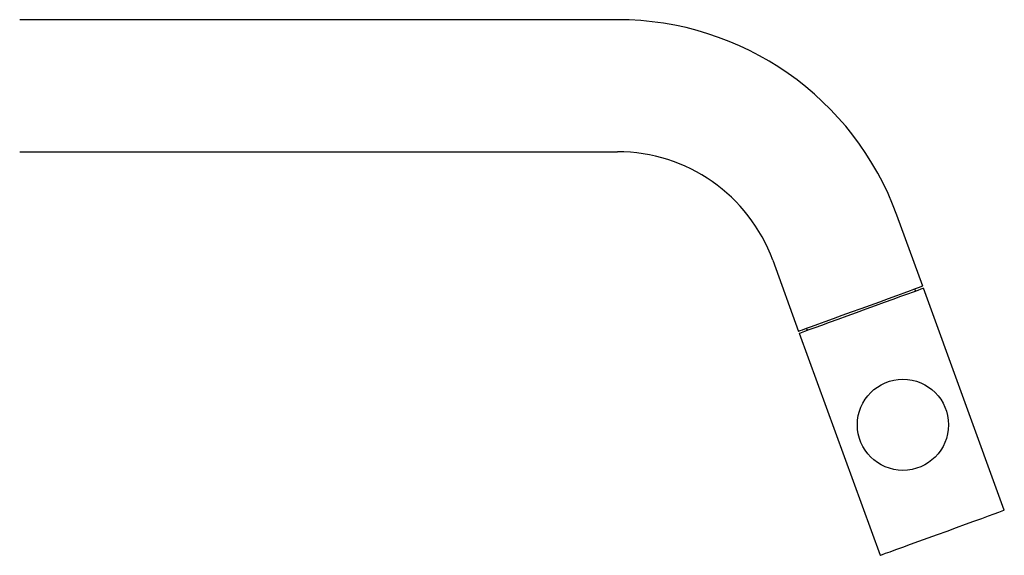
# Model space of a CAD drawing. Units: millimetres. Extents: x 13 to 346, y 15 to 517.
# Drawn here: x 197 to 346, y 436 to 517 of the extents above; entities that cross this region are included whole.
import ezdxf

# ---------------------------------------------------------------- set-up
doc = ezdxf.new("R2010")
doc.units = ezdxf.units.MM

msp = doc.modelspace()

# ---------------------------------------------------------------- linework, layer by layer
at = {"color": 7, "linetype": 'Continuous', "lineweight": 25}
for p, q in [((287.55, 517.26), (197.06, 517.26)), ((197.06, 497.26), (287.55, 497.26)), ((333.76, 476.88), (329.84, 487.65)), ((311.04, 480.81), (314.96, 470.04)), ((332.66, 476.16), (332.56, 476.45)), ((346.1, 442.96), (333.86, 476.6)), ((315.07, 469.76), (327.31, 436.12)), ((316.16, 470.48), (316.26, 470.2))]:
    msp.add_line(p, q, dxfattribs=at)
at = {"color": 7, "linetype": 'Continuous', "lineweight": 25, "flags": 128}
for points in [[(315.07, 469.76), (315.13, 469.78), (315.4, 469.88), (315.89, 470.06), (316.57, 470.31), (317.45, 470.63), (318.48, 471), (319.66, 471.43), (320.95, 471.9), (322.32, 472.4), (323.74, 472.92), (325.18, 473.44), (326.6, 473.96), (327.98, 474.46), (329.26, 474.93), (330.44, 475.36), (331.48, 475.73), (332.35, 476.05), (333.04, 476.3), (333.52, 476.48), (333.8, 476.58), (333.86, 476.6)], [(333.76, 476.88), (333.75, 476.88), (333.58, 476.82), (333.2, 476.68), (332.62, 476.47), (331.83, 476.18), (330.88, 475.83), (329.77, 475.43), (328.53, 474.98), (327.2, 474.49), (325.79, 473.98), (324.36, 473.46)], [(324.36, 473.46), (322.93, 472.94), (321.52, 472.43), (320.19, 471.94), (318.95, 471.49), (317.84, 471.09), (316.89, 470.74), (316.1, 470.46), (315.52, 470.24), (315.13, 470.1), (314.97, 470.04), (314.96, 470.04)], [(327.31, 436.12), (327.37, 436.14), (327.65, 436.24), (328.13, 436.42), (328.82, 436.67), (329.69, 436.99), (330.73, 437.36), (331.9, 437.79), (333.19, 438.26), (334.57, 438.76), (335.99, 439.28), (337.43, 439.8), (338.85, 440.32), (340.22, 440.82), (341.51, 441.29), (342.69, 441.71), (343.72, 442.09), (344.59, 442.41), (345.28, 442.66), (345.77, 442.84), (346.04, 442.94), (346.1, 442.96)]]:
    msp.add_lwpolyline(points, dxfattribs=at)
at = {"color": 7, "linetype": 'Continuous', "lineweight": 25}
msp.add_circle((330.76, 455.89), 6.9, dxfattribs=at)
for radius in [45, 25]:
    msp.add_arc((287.55, 472.26), radius, 20, 90, dxfattribs=at)

doc.saveas('drawing.dxf')
